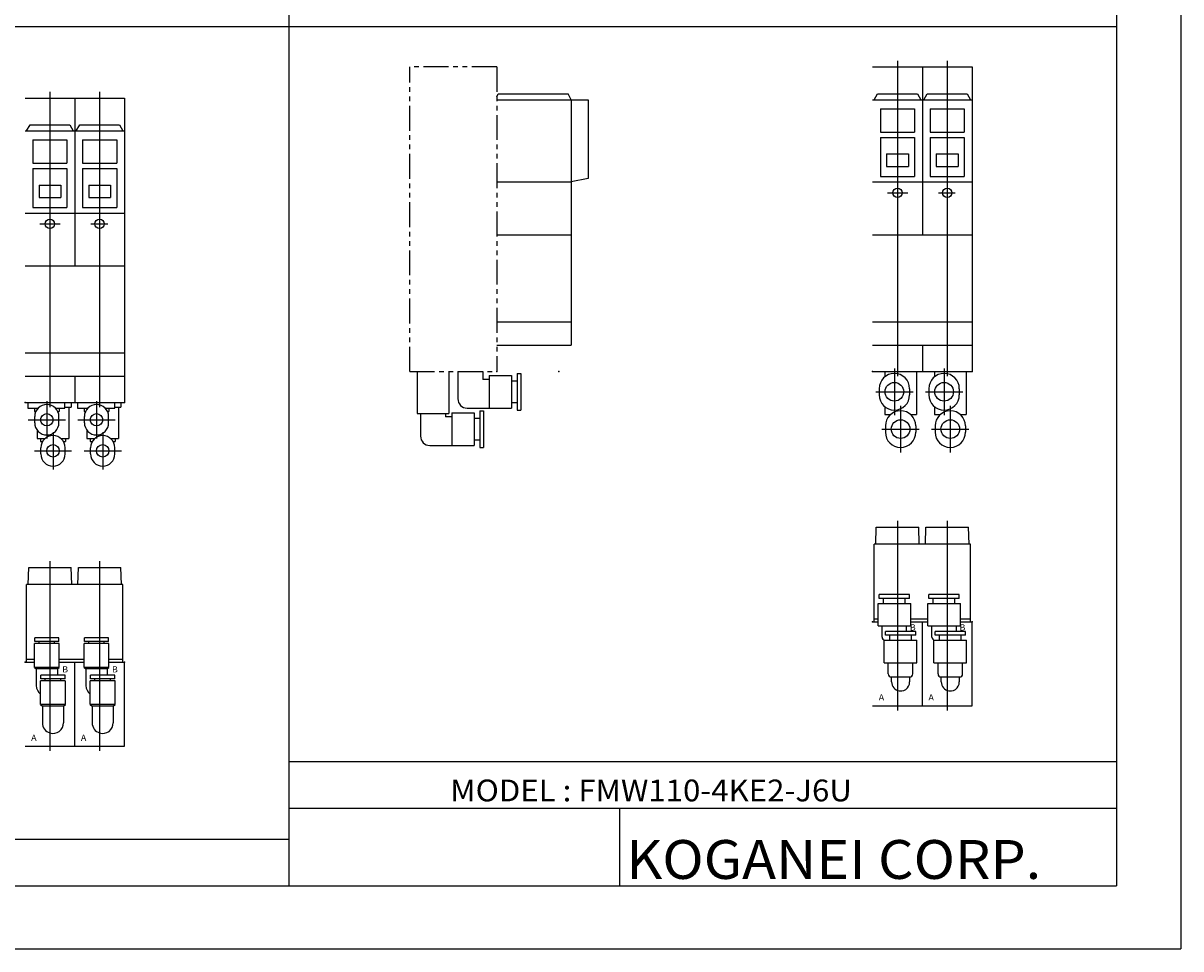
# Model space of a CAD drawing. Extents: x -420 to 420, y -297 to 297.
# Drawn here: x 48 to 420, y -297 to 1 of the extents above; entities that cross this region are included whole.
import ezdxf

# ---------------------------------------------------------------- set-up
doc = ezdxf.new("R2010")
doc.units = 0
doc.linetypes.add('PHANTOM', pattern=[15.5, 8, -1.5, 1.5, -1.5, 1.5, -1.5])
doc.layers.get('0').update_dxf_attribs({"linetype": 'CONTINUOUS'})
doc.styles.get("Standard").update_dxf_attribs({"font": 'txt', "bigfont": 'BIGFONT'})

msp = doc.modelspace()

# ---------------------------------------------------------------- linework, layer by layer
for p, q in [((420.5, 297), (420.5, -297)), ((133.449997, 276.25), (133.449997, -276.75)), ((399.799988, 276.25), (399.799988, -276.75)), ((-399.25, -0.25), (399.799988, -0.25)), ((321.301483, -13.296021), (353.301483, -13.296021)), ((329.3013, -11.296021), (329.3013, -112.796021)), ((337.301483, -13.296021), (337.301483, -67.296021)), ((345.3013, -11.296021), (345.3013, -112.796021)), ((353.301483, -13.296021), (353.301483, -111.296021)), ((56.512123, -21.296021), (56.512123, -122.796021)), ((72.512123, -21.296021), (72.512123, -122.796021)), ((200.301514, -22.895378), (200.8013, -21.895805)), ((200.801315, -21.895828), (223.3013, -21.895828)), ((224.301285, -23.895805), (223.301285, -21.895828)), ((321.801361, -23.896057), (322.901367, -21.896042)), ((322.901367, -21.896027), (335.701202, -21.896027)), ((335.701172, -21.896049), (336.801208, -23.89608)), ((337.801331, -23.896042), (338.901337, -21.896042)), ((338.901337, -21.896027), (351.701172, -21.896027)), ((351.701141, -21.896057), (352.801147, -23.89608)), ((48.512306, -23.296021), (80.512306, -23.296021)), ((64.512306, -23.296021), (64.512306, -77.296021)), ((80.512306, -23.296021), (80.512306, -121.296021)), ((200.301514, -23.895828), (229.80127, -23.895828)), ((224.301514, -23.895828), (224.301514, -102.796219)), ((229.80127, -23.895828), (229.80127, -49.138382)), ((321.301483, -23.896027), (353.301483, -23.896027)), ((323.8013, -26.796021), (334.8013, -26.796021)), ((323.8013, -26.796021), (323.8013, -34.296021)), ((334.80127, -26.796021), (334.80127, -34.296021)), ((339.80127, -26.796021), (339.80127, -34.296021)), ((339.8013, -26.796021), (350.80127, -26.796021)), ((350.80127, -26.796021), (350.80127, -34.296021)), ((49.012177, -33.896072), (50.112194, -31.896042)), ((50.11219, -31.896027), (62.912029, -31.896027)), ((62.91201, -31.896049), (64.012016, -33.896065)), ((65.012169, -33.896042), (66.112167, -31.896042)), ((66.112167, -31.896027), (78.91198, -31.896027)), ((78.911942, -31.896057), (80.011948, -33.89608)), ((48.512306, -33.896027), (80.512306, -33.896027)), ((51.012123, -36.796021), (62.012123, -36.796021)), ((51.012123, -36.796021), (51.012123, -44.296021)), ((62.012108, -36.796021), (62.012108, -44.296021)), ((67.012108, -36.796021), (67.012108, -44.296021)), ((67.012123, -36.796021), (78.012108, -36.796021)), ((78.012108, -36.796021), (78.012108, -44.296021)), ((323.8013, -34.296021), (334.80127, -34.296021)), ((323.8013, -35.996017), (323.8013, -48.496017)), ((323.8013, -35.996017), (334.80127, -35.996017)), ((334.80127, -35.996017), (334.80127, -48.496033)), ((339.80127, -34.296021), (350.80127, -34.296021)), ((339.80127, -35.996017), (339.80127, -48.496017)), ((339.80127, -35.996017), (350.80127, -35.996017)), ((350.80127, -35.996017), (350.80127, -48.496033)), ((51.012123, -44.296021), (62.012108, -44.296021)), ((67.012108, -44.296021), (78.012108, -44.296021)), ((325.80127, -41.296021), (325.80127, -45.296021)), ((325.80127, -41.296021), (332.80127, -41.296021)), ((332.80127, -41.296021), (332.80127, -45.296021)), ((341.80127, -41.296021), (341.80127, -45.296021)), ((341.80127, -41.296021), (348.80127, -41.296021)), ((348.80127, -41.296021), (348.80127, -45.296021)), ((51.012123, -45.996017), (51.012123, -58.496017)), ((51.012123, -45.996017), (62.012108, -45.996017)), ((62.012108, -45.996017), (62.012108, -58.496033)), ((67.012108, -45.996017), (67.012108, -58.496017)), ((67.012108, -45.996017), (78.012108, -45.996017)), ((78.012108, -45.996017), (78.012108, -58.496033)), ((325.80127, -45.296021), (332.80127, -45.296021)), ((341.80127, -45.296021), (348.80127, -45.296021)), ((53.012108, -51.296021), (53.012108, -55.296021)), ((53.012108, -51.296021), (60.012108, -51.296021)), ((60.012108, -51.296021), (60.012108, -55.296021)), ((69.012108, -51.296021), (69.012108, -55.296021)), ((69.012108, -51.296021), (76.012108, -51.296021)), ((76.012108, -51.296021), (76.012108, -55.296021)), ((200.301514, -50.295837), (224.30127, -50.295837)), ((229.80127, -49.138401), (224.30127, -50.295856)), ((321.301483, -50.296021), (353.301483, -50.296021)), ((323.8013, -48.496017), (334.80127, -48.496017)), ((339.80127, -48.496017), (350.80127, -48.496017)), ((53.012108, -55.296021), (60.012108, -55.296021)), ((69.012108, -55.296021), (76.012108, -55.296021)), ((326.036133, -53.796021), (332.615204, -53.796021)), ((342.483795, -53.796021), (347.918671, -53.796021)), ((51.012123, -58.496017), (62.012108, -58.496017)), ((67.012108, -58.496017), (78.012108, -58.496017)), ((48.512306, -60.296021), (80.512306, -60.296021)), ((53.246956, -63.796021), (59.826027, -63.796021)), ((69.694618, -63.796021), (75.129494, -63.796021)), ((200.301514, -67.295944), (224.301514, -67.295944)), ((321.301483, -67.296021), (353.301483, -67.296021)), ((48.512306, -77.296021), (80.512306, -77.296021)), ((200.301514, -95.296173), (224.301498, -95.296173)), ((321.301483, -95.296021), (353.301483, -95.296021)), ((200.301514, -102.796219), (224.301514, -102.796219)), ((321.301483, -102.796021), (353.301483, -102.796021)), ((337.301483, -102.796021), (337.301483, -111.296021)), ((48.512306, -105.296021), (80.512306, -105.296021)), ((174.701035, -111.29599), (174.701035, -124.79599)), ((184.901031, -111.29599), (184.901031, -124.79599)), ((187.801025, -111.29599), (187.801025, -120.04599)), ((195.801025, -111.29599), (195.801025, -113.845993)), ((321.301483, -111.296021), (353.301483, -111.296021)), ((325.201294, -111.296021), (325.201294, -113.001282)), ((328.301331, -110.296021), (328.301331, -125.296021)), ((335.401306, -111.296021), (335.401306, -125.096024)), ((341.201294, -111.296021), (341.201294, -113.001282)), ((344.301331, -110.296021), (344.301331, -125.296021)), ((351.401306, -111.296021), (351.401306, -125.096024)), ((48.512306, -112.796021), (80.512306, -112.796021)), ((64.512306, -112.796021), (64.512306, -121.296021)), ((197.851028, -113.845993), (195.801041, -113.845993)), ((197.851028, -112.54599), (197.851028, -123.04599)), ((197.851044, -112.54599), (205.051025, -112.54599)), ((205.051025, -112.54599), (205.051025, -123.04599)), ((205.051025, -114.29599), (206.851028, -114.29599)), ((206.851028, -111.895981), (206.851028, -123.695984)), ((206.851028, -111.895981), (208.051025, -111.895981)), ((208.051025, -111.895981), (208.051025, -123.695984)), ((322.301331, -117.796021), (334.301331, -117.796021)), ((323.401306, -116.796021), (323.401306, -118.796021)), ((333.201294, -116.796021), (333.201294, -118.796021)), ((338.301331, -117.796021), (350.301331, -117.796021)), ((339.401306, -116.796021), (339.401306, -118.796021)), ((349.201294, -116.796021), (349.201294, -118.796021)), ((48.512306, -121.296021), (80.512306, -121.296021)), ((49.362129, -121.296021), (49.362129, -123.096024)), ((55.512138, -120.796021), (55.512138, -132.796021)), ((61.362129, -123.096024), (61.362129, -121.296021)), ((61.362129, -122.796021), (63.362129, -122.796021)), ((62.612129, -122.796021), (62.612129, -132.796021)), ((63.362129, -121.296021), (63.362129, -122.796021)), ((65.362129, -121.296021), (65.362129, -123.096024)), ((71.512138, -120.796021), (71.512138, -132.796021)), ((77.362129, -123.096024), (77.362129, -121.296021)), ((77.362129, -122.796021), (79.362129, -122.796021)), ((78.612129, -122.796021), (78.612129, -132.796021)), ((79.362129, -121.296021), (79.362129, -122.796021)), ((205.051025, -121.29599), (206.851028, -121.29599)), ((325.201294, -122.590759), (325.201294, -125.096024)), ((330.301331, -122.296021), (330.301331, -137.296021)), ((341.201294, -122.590759), (341.201294, -125.096024)), ((346.301331, -122.296021), (346.301331, -137.296021)), ((49.362129, -123.096024), (52.697884, -123.096024)), ((51.512123, -123.096024), (51.512123, -124.096024)), ((51.512138, -124.096024), (52.002144, -124.096024)), ((51.612129, -127.796021), (51.612129, -125.796021)), ((58.326393, -123.096024), (61.362129, -123.096024)), ((59.022133, -124.096024), (59.512138, -124.096024)), ((59.412148, -127.796021), (59.412148, -125.796021)), ((59.512123, -123.096024), (59.512123, -124.096024)), ((65.362129, -123.096024), (68.697884, -123.096024)), ((67.512123, -123.096024), (67.512123, -124.096024)), ((67.512138, -124.096024), (68.002144, -124.096024)), ((67.612129, -127.796021), (67.612129, -125.796021)), ((74.326393, -123.096024), (77.362129, -123.096024)), ((75.022118, -124.096024), (75.512138, -124.096024)), ((75.412132, -127.796021), (75.412132, -125.796021)), ((75.512123, -123.096024), (75.512123, -124.096024)), ((174.70105, -124.79599), (184.901031, -124.79599)), ((175.801025, -124.79599), (175.801025, -132.04599)), ((183.801025, -124.79599), (183.801025, -125.845993)), ((185.851028, -125.845993), (183.801041, -125.845993)), ((185.851028, -124.54599), (185.851028, -135.04599)), ((185.851044, -124.54599), (193.051041, -124.54599)), ((190.801041, -123.04599), (205.051025, -123.04599)), ((193.051025, -124.54599), (193.051025, -135.04599)), ((193.051025, -126.29599), (194.851044, -126.29599)), ((194.851028, -123.895996), (194.851028, -135.695984)), ((194.851044, -123.895996), (196.051041, -123.895996)), ((196.051025, -123.895996), (196.051025, -135.695984)), ((206.851028, -123.695984), (208.051025, -123.695984)), ((325.201294, -125.096024), (327.088837, -125.096024)), ((333.513794, -125.096024), (335.401306, -125.096024)), ((341.201294, -125.096024), (343.088806, -125.096024)), ((349.513794, -125.096024), (351.401306, -125.096024)), ((49.512138, -126.796021), (61.512138, -126.796021)), ((52.412132, -130.162445), (52.412132, -132.796021)), ((65.512138, -126.796021), (77.512138, -126.796021)), ((68.412132, -130.162445), (68.412132, -132.796021)), ((324.301331, -129.796021), (336.301331, -129.796021)), ((325.401306, -128.796021), (325.401306, -130.796021)), ((335.201294, -128.796021), (335.201294, -130.796021)), ((340.301331, -129.796021), (352.301331, -129.796021)), ((341.401306, -128.796021), (341.401306, -130.796021)), ((351.201294, -128.796021), (351.201294, -130.796021)), ((52.412132, -132.796021), (55.020149, -132.796021)), ((53.512123, -132.796021), (53.512123, -133.795975)), ((53.512138, -133.796021), (54.163994, -133.796021)), ((57.512123, -130.796021), (57.512123, -142.796021)), ((60.004128, -132.796021), (62.612129, -132.796021)), ((60.860268, -133.796021), (61.512138, -133.796021)), ((61.512123, -132.796021), (61.512123, -133.796021)), ((68.412132, -132.796021), (71.020134, -132.796021)), ((69.512123, -132.796021), (69.512123, -133.795975)), ((69.512138, -133.796021), (70.163994, -133.796021)), ((73.512123, -130.796021), (73.512123, -142.796021)), ((76.004112, -132.796021), (78.612129, -132.796021)), ((76.860268, -133.796021), (77.512138, -133.796021)), ((77.512123, -132.796021), (77.512123, -133.796021)), ((193.051025, -133.29599), (194.851044, -133.29599)), ((51.512123, -136.796021), (63.512123, -136.796021)), ((53.612129, -137.796021), (53.612129, -135.796021)), ((61.412132, -137.796021), (61.412132, -135.796021)), ((67.512123, -136.796021), (79.512123, -136.796021)), ((69.612129, -137.796021), (69.612129, -135.796021)), ((77.412132, -137.796021), (77.412132, -135.796021)), ((178.801025, -135.04599), (193.051041, -135.04599)), ((194.851044, -135.695984), (196.051041, -135.695984)), ((329.301483, -159.296005), (329.301483, -220.296005)), ((345.301483, -159.296005), (345.301483, -220.296005)), ((322.283966, -166.796005), (322.476044, -161.296005)), ((322.476044, -161.296005), (336.12677, -161.296005)), ((336.318817, -166.796005), (336.12677, -161.296005)), ((338.283936, -166.796005), (338.475983, -161.296005)), ((338.476013, -161.296005), (352.12677, -161.296005)), ((352.318787, -166.796021), (352.12674, -161.296021)), ((352.801483, -166.796005), (321.801483, -166.796005)), ((321.801483, -191.796005), (321.801483, -166.796005)), ((352.801483, -191.796005), (352.801483, -166.796005)), ((49.494816, -179.796005), (49.686882, -174.296005)), ((49.68689, -174.296005), (63.337582, -174.296005)), ((56.512306, -172.296005), (56.512306, -233.296005)), ((63.529629, -179.796005), (63.337563, -174.296005)), ((65.494766, -179.796005), (65.686829, -174.296005)), ((65.686836, -174.296005), (79.337593, -174.296005)), ((72.512306, -172.296005), (72.512306, -233.296005)), ((79.529633, -179.796021), (79.33757, -174.296021)), ((80.012306, -179.796005), (49.012306, -179.796005)), ((49.012306, -204.796005), (49.012306, -179.796005)), ((80.012306, -204.796005), (80.012306, -179.796005)), ((323.051483, -185.896011), (333.551483, -185.896011)), ((323.051483, -193.096008), (323.051483, -185.896011)), ((333.201477, -183.046005), (323.401489, -183.046005)), ((323.401489, -184.246002), (323.401489, -183.046005)), ((333.201477, -184.246002), (323.401489, -184.246002)), ((324.801483, -185.896011), (324.801483, -184.246002)), ((331.801483, -185.896011), (331.801483, -184.246002)), ((333.201477, -184.246002), (333.201477, -183.046005)), ((333.551483, -193.096008), (333.551483, -185.896011)), ((339.051453, -185.896011), (349.551453, -185.896011)), ((339.051453, -193.096008), (339.051453, -185.896011)), ((349.201477, -183.046005), (339.401489, -183.046005)), ((339.401489, -184.246002), (339.401489, -183.046005)), ((349.201477, -184.246002), (339.401489, -184.246002)), ((340.801453, -185.896011), (340.801453, -184.246002)), ((347.801453, -185.896011), (347.801453, -184.246002)), ((349.201477, -184.246002), (349.201477, -183.046005)), ((349.551453, -193.096008), (349.551453, -185.896011)), ((321.301483, -191.796005), (323.051483, -191.796005)), ((321.801483, -190.796005), (323.051483, -190.796005)), ((323.051483, -193.096008), (333.551483, -193.096008)), ((324.351471, -196.695999), (324.351471, -193.096008)), ((332.251465, -194.896011), (332.251465, -193.096008)), ((333.551483, -190.796005), (339.051453, -190.796005)), ((333.551483, -191.796005), (339.051453, -191.796005)), ((337.301483, -218.796005), (337.301483, -191.796005)), ((339.051453, -193.096008), (349.551453, -193.096008)), ((340.351471, -196.695999), (340.351471, -193.096008)), ((348.251465, -194.896011), (348.251465, -193.096008)), ((349.551453, -190.796005), (352.801483, -190.796005)), ((349.551453, -191.796005), (353.301483, -191.796005)), ((353.301483, -218.796005), (353.301483, -191.796005)), ((51.612297, -198.146011), (51.612297, -196.946014)), ((59.4123, -196.946014), (51.612297, -196.946014)), ((59.4123, -198.146011), (59.4123, -196.946014)), ((67.612297, -198.146011), (67.612297, -196.946014)), ((75.4123, -196.946014), (67.612297, -196.946014)), ((75.4123, -198.146011), (75.4123, -196.946014)), ((335.201477, -194.896011), (325.401489, -194.896011)), ((325.401489, -196.096008), (325.401489, -194.896011)), ((335.201477, -196.096008), (325.401489, -196.096008)), ((326.801483, -197.746002), (326.801483, -196.096008)), ((333.801483, -197.746002), (333.801483, -196.096008)), ((335.201477, -196.096008), (335.201477, -194.896011)), ((351.201477, -194.896011), (341.401489, -194.896011)), ((341.401489, -196.096008), (341.401489, -194.896011)), ((351.201477, -196.096008), (341.401489, -196.096008)), ((342.801483, -197.746002), (342.801483, -196.096008)), ((349.801483, -197.746002), (349.801483, -196.096008)), ((351.201477, -196.096008), (351.201477, -194.896011)), ((51.512306, -203.796005), (51.512306, -198.746002)), ((59.512306, -198.746002), (51.512306, -198.746002)), ((59.4123, -198.146011), (51.612297, -198.146011)), ((53.012306, -198.746017), (53.012306, -198.146011)), ((58.012306, -198.746017), (58.012306, -198.146011)), ((59.512306, -203.796005), (59.512306, -198.746002)), ((67.512291, -203.796005), (67.512291, -198.746002)), ((75.512291, -198.746002), (67.512291, -198.746002)), ((75.4123, -198.146011), (67.612297, -198.146011)), ((69.012291, -198.746017), (69.012291, -198.146011)), ((74.012291, -198.746017), (74.012291, -198.146011)), ((75.512291, -203.796005), (75.512291, -198.746002)), ((325.051483, -197.746002), (335.551483, -197.746002)), ((325.051483, -204.945999), (325.051483, -197.746002)), ((335.551483, -204.945999), (335.551483, -197.746002)), ((341.051483, -197.746002), (351.551483, -197.746002)), ((341.051483, -204.945999), (341.051483, -197.746002)), ((351.551483, -204.945999), (351.551483, -197.746002)), ((48.512306, -204.796005), (51.512306, -204.796005)), ((48.512306, -204.796005), (51.512306, -204.796005)), ((49.012306, -203.796005), (51.512306, -203.796005)), ((51.512306, -204.796005), (51.512306, -203.796005)), ((51.512306, -206.445999), (51.512306, -204.796005)), ((59.512306, -203.79599), (67.512291, -203.79599)), ((59.512306, -204.796005), (59.512306, -203.796005)), ((59.512306, -206.445999), (59.512306, -204.796005)), ((59.512306, -204.796005), (67.512306, -204.796005)), ((59.512306, -204.796005), (67.512291, -204.796005)), ((64.512306, -231.796005), (64.512306, -204.796005)), ((67.512291, -206.445999), (67.512291, -204.796005)), ((67.512306, -204.796005), (67.512306, -203.796005)), ((75.512291, -203.796005), (80.012306, -203.796005)), ((75.512291, -206.445999), (75.512291, -204.796005)), ((75.512291, -204.796005), (80.512306, -204.796005)), ((75.512306, -204.796005), (75.512306, -203.796005)), ((75.512306, -204.796005), (80.512306, -204.796005)), ((80.512306, -231.796005), (80.512306, -204.796005)), ((51.512283, -206.446014), (52.112289, -206.946014)), ((59.512306, -206.445999), (51.512306, -206.445999)), ((52.112297, -206.945999), (52.112297, -212.296005)), ((58.9123, -206.945999), (52.112312, -206.945999)), ((58.9123, -206.946014), (59.512287, -206.44603)), ((58.9123, -206.945999), (58.9123, -208.945999)), ((67.512299, -206.445999), (68.112312, -206.946014)), ((75.512306, -206.445999), (67.512306, -206.445999)), ((68.112297, -206.945999), (68.112297, -212.296005)), ((74.9123, -206.945999), (68.112297, -206.945999)), ((74.912262, -206.946014), (75.512276, -206.446014)), ((74.9123, -206.945999), (74.9123, -208.945999)), ((325.051483, -204.945999), (335.551483, -204.945999)), ((326.351501, -208.546005), (326.351501, -204.945999)), ((334.251465, -208.546005), (334.251465, -204.945999)), ((341.051483, -204.945999), (351.551483, -204.945999)), ((342.351501, -208.546005), (342.351501, -204.945999)), ((350.251465, -208.546005), (350.251465, -204.945999)), ((61.4123, -210.746002), (53.512306, -210.746002)), ((53.512306, -218.445999), (53.512306, -210.746002)), ((61.4123, -208.945999), (53.612297, -208.945999)), ((53.612297, -210.146011), (53.612297, -208.945999)), ((61.4123, -210.146011), (53.612297, -210.146011)), ((55.012306, -210.746002), (55.012306, -210.146011)), ((60.012306, -210.746002), (60.012306, -210.146011)), ((61.4123, -210.146011), (61.4123, -208.945999)), ((61.512306, -218.445999), (61.512306, -210.746002)), ((77.512291, -210.746002), (69.512291, -210.746002)), ((69.512291, -218.445999), (69.512291, -210.746002)), ((77.4123, -208.945999), (69.612297, -208.945999)), ((69.612297, -210.146011), (69.612297, -208.945999)), ((77.4123, -210.146011), (69.612297, -210.146011)), ((71.012291, -210.746002), (71.012291, -210.146011)), ((76.012291, -210.746002), (76.012291, -210.146011)), ((77.4123, -210.146011), (77.4123, -208.945999)), ((77.512291, -218.445999), (77.512291, -210.746002)), ((327.401489, -211.146011), (327.401489, -209.546005)), ((327.401489, -209.546005), (333.251465, -209.546005)), ((333.201477, -209.546005), (333.201477, -211.146011)), ((343.351501, -209.546005), (349.201477, -209.546005)), ((343.401489, -211.146011), (343.401489, -209.546005)), ((349.201477, -209.546005), (349.201477, -211.146011)), ((53.512299, -218.446014), (54.112297, -218.946014)), ((61.512306, -218.445999), (53.512306, -218.445999)), ((54.112297, -218.945999), (54.112297, -224.296005)), ((60.9123, -218.945999), (54.112312, -218.945999)), ((60.9123, -218.945999), (60.9123, -224.296005)), ((60.912304, -218.945999), (61.512299, -218.445999)), ((69.512299, -218.445999), (70.112297, -218.945999)), ((77.512306, -218.445999), (69.512306, -218.445999)), ((70.112297, -218.945999), (70.112297, -224.296005)), ((76.9123, -218.945999), (70.112297, -218.945999)), ((76.91227, -218.946014), (77.512276, -218.445999)), ((76.9123, -218.945999), (76.9123, -224.296005)), ((321.301483, -218.796005), (353.301483, -218.796005)), ((48.512306, -231.796005), (80.512306, -231.796005)), ((133.449997, -236.75), (399.799988, -236.75)), ((133.449997, -251.75), (399.799988, -251.75)), ((239.799988, -251.75), (239.799988, -276.75)), ((-399.25, -261.75), (133.449997, -261.75)), ((-399.25, -276.75), (399.799988, -276.75)), ((-420.5, -297), (420.5, -297))]:
    msp.add_line(p, q)
at = {"linetype": 'PHANTOM'}
for p, q in [((200.301514, -13.29599), (172.301514, -13.29599)), ((172.301514, -111.29599), (172.301514, -13.29599)), ((200.301514, -13.29599), (200.301514, -111.29599)), ((172.301514, -111.29599), (200.301514, -111.29599))]:
    msp.add_line(p, q, dxfattribs=at)
for centre, radius in [((329.3013, -53.796021), 1.5), ((345.3013, -53.796021), 1.5), ((56.512123, -63.796021), 1.5), ((72.512123, -63.796021), 1.5), ((328.301331, -117.796021), 3), ((344.301331, -117.796021), 3), ((55.512138, -126.796021), 2), ((71.512138, -126.796021), 2), ((330.301331, -129.796021), 3), ((346.301331, -129.796021), 3), ((57.512123, -136.796021), 2), ((73.512123, -136.796021), 2)]:
    msp.add_circle(centre, radius)
for centre, radius, start, end in [((328.3013, -116.796021), 4.899994, 0, 180), ((344.3013, -116.796021), 4.899994, 0, 180), ((328.3013, -118.796021), 4.899994, 180, 0), ((344.3013, -118.796021), 4.899994, 180, 0), ((55.512138, -125.796021), 3.900002, 0, 180), ((71.512138, -125.796021), 3.900002, 0, 180), ((190.801041, -120.04599), 3, 180, 270), ((330.3013, -128.796021), 4.899994, 0, 180), ((346.3013, -128.796021), 4.899994, 0, 180), ((55.512138, -127.796021), 3.900002, 180, 0), ((71.512138, -127.796021), 3.900002, 180, 0), ((57.512123, -135.796021), 3.900002, 0, 180), ((73.512123, -135.796021), 3.900002, 0, 180), ((178.801025, -132.04599), 3, 180, 270), ((330.3013, -130.796021), 4.899994, 180, 0), ((346.3013, -130.796021), 4.899994, 180, 0), ((57.512123, -137.796021), 3.900002, 180, 0), ((73.512123, -137.796021), 3.900002, 180, 0), ((325.351471, -196.695999), 1, 180, 267.134705), ((341.351471, -196.695999), 1, 180, 267.134705), ((327.351501, -208.546005), 1, 180, 270), ((333.251465, -208.546005), 1, 270, 0), ((343.351501, -208.546005), 1, 180, 270), ((349.251465, -208.546005), 1, 270, 0), ((55.512306, -212.296005), 3.400002, 180, 233.967987), ((71.512306, -212.296005), 3.400002, 180, 233.967987), ((330.301483, -211.146011), 2.899994, 180, 260.071808), ((330.301483, -211.146011), 2.899991, 249.828659, 0), ((346.301483, -211.146011), 2.899994, 180, 260.071808), ((346.301483, -211.146011), 2.899991, 249.828659, 0), ((57.512306, -224.296005), 3.400002, 180, 252.895386), ((57.512306, -224.296005), 3.400003, 252.895386, 0), ((73.512306, -224.296005), 3.400002, 180, 252.895386), ((73.512306, -224.296005), 3.400003, 252.895386, 0)]:
    msp.add_arc(centre, radius, start, end)
for p in [(200.301514, -111.29599), (220.301514, -111.29599), (321.301483, -111.296021), (353.301483, -111.296021), (48.512306, -121.296021), (80.512306, -121.296021), (321.301483, -191.796005), (353.301483, -191.796005), (48.512306, -204.796005), (80.512306, -204.796005)]:
    msp.add_point(p)

# ---------------------------------------------------------------- texts
at = {"width": 1.052632}
for s, height, p in [('B', 2, (333.265869, -194.596008)), ('B', 2, (349.265869, -194.596008)), ('B', 2, (60.476681, -208.096008)), ('B', 2, (76.476685, -208.096008)), ('A', 2, (323.265869, -217.096008)), ('A', 2, (339.265869, -217.096008)), ('A', 2, (50.476681, -230.096008)), ('A', 2, (66.476685, -230.096008)), ('MODEL : FMW110-4KE2-J6U', 7, (185.375, -249.550003)), ('KOGANEI CORP.', 12.5, (242.014816, -274.5))]:
    msp.add_text(s, height=height, dxfattribs=at).set_placement(p)

doc.saveas('drawing.dxf')
